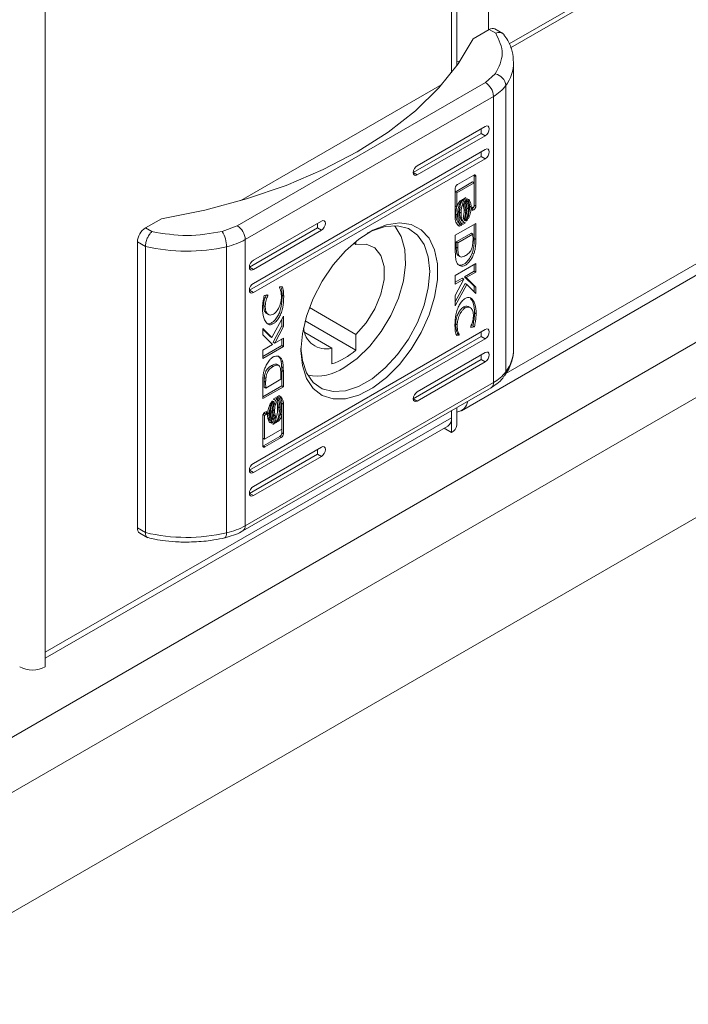
# Model space of a CAD drawing. Units: millimetres. Extents: x 24086 to 26124, y 5216 to 7037.
# Drawn here: x 24142 to 24201, y 6169 to 6256 of the extents above; entities that cross this region are included whole.
import ezdxf

# ---------------------------------------------------------------- set-up
doc = ezdxf.new("R2010")
doc.units = ezdxf.units.MM

msp = doc.modelspace()

# ---------------------------------------------------------------- linework, layer by layer
at = {"color": 7, "linetype": 'Continuous', "lineweight": 15}
for p, q in [((24144.544, 6479.58), (24144.544, 6199.669)), ((24180.933, 6251.543), (24180.933, 6463.342)), ((24185.686, 6253.142), (24528.432, 6451.005)), ((24126.442, 6183.422), (24542.928, 6423.854)), ((24181.328, 6221.033), (24527.81, 6421.053)), ((24127.502, 6179.135), (24546.11, 6420.792)), ((24546.11, 6410.177), (24127.502, 6168.52)), ((24185.552, 6253.474), (24195.385, 6259.15)), ((24182.385, 6253.932), (24183.8, 6254.748)), ((24183.8, 6254.748), (24184.364, 6254.422)), ((24185.011, 6254.387), (24184.3, 6254.798)), ((24180.933, 6251.623), (24181.03, 6251.679)), ((24180.948, 6251.564), (24180.933, 6251.572)), ((24185.949, 6226.516), (24185.949, 6251.829)), ((24184.333, 6250.823), (24183.455, 6250.059)), ((24183.455, 6250.059), (24161.517, 6237.394)), ((24161.829, 6239.615), (24179.608, 6249.879)), ((24185.259, 6249.789), (24185.259, 6224.476)), ((24162.224, 6236.169), (24184.162, 6248.834)), ((24184.162, 6248.834), (24184.162, 6223.522)), ((24177.436, 6242.705), (24183.446, 6246.175)), ((24177.082, 6242.093), (24183.093, 6245.563)), ((24183.446, 6245.359), (24177.436, 6241.889)), ((24183.446, 6245.359), (24183.093, 6245.563)), ((24162.94, 6232.296), (24183.446, 6244.134)), ((24162.586, 6231.683), (24183.093, 6243.521)), ((24183.446, 6243.317), (24162.94, 6231.479)), ((24183.446, 6243.317), (24183.093, 6243.521)), ((24177.082, 6242.093), (24177.436, 6241.889)), ((24180.979, 6241.028), (24182.419, 6241.859)), ((24182.468, 6241.834), (24182.468, 6239.21)), ((24182.61, 6241.752), (24182.468, 6241.834)), ((24182.61, 6241.752), (24182.61, 6239.128)), ((24180.788, 6238.076), (24180.788, 6240.701)), ((24182.324, 6241.261), (24180.791, 6240.376)), ((24182.465, 6241.18), (24180.932, 6240.295)), ((24182.465, 6241.18), (24182.324, 6241.261)), ((24182.465, 6239.092), (24182.465, 6241.18)), ((24180.791, 6240.376), (24180.788, 6239.272)), ((24180.932, 6240.295), (24180.791, 6240.376)), ((24180.932, 6240.295), (24180.929, 6239.062)), ((24181.54, 6239.776), (24181.735, 6239.889)), ((24180.929, 6239.062), (24180.788, 6239.144)), ((24181.212, 6239.058), (24181.161, 6238.595)), ((24181.224, 6239.594), (24181.426, 6239.71)), ((24181.961, 6238.894), (24181.82, 6238.975)), ((24181.885, 6239.566), (24181.884, 6239.566)), ((24182.196, 6239.029), (24182.055, 6239.111)), ((24182.297, 6238.994), (24182.465, 6239.092)), ((24182.297, 6238.73), (24182.297, 6238.994)), ((24182.61, 6239.128), (24182.468, 6239.21)), ((24153.394, 6237.195), (24154.808, 6238.012)), ((24180.993, 6238.335), (24180.852, 6238.416)), ((24181.302, 6238.513), (24181.161, 6238.595)), ((24181.578, 6238.836), (24181.568, 6238.729)), ((24181.719, 6238.754), (24181.578, 6238.836)), ((24182.419, 6238.801), (24182.297, 6238.73)), ((24153.959, 6236.869), (24153.394, 6237.195)), ((24161.517, 6237.394), (24160.193, 6236.888)), ((24162.586, 6233.725), (24168.597, 6237.195)), ((24162.94, 6234.337), (24168.95, 6237.807)), ((24168.597, 6237.195), (24168.95, 6236.99)), ((24180.788, 6236.543), (24182.61, 6237.594)), ((24181.036, 6237.661), (24181.177, 6237.579)), ((24181.231, 6237.533), (24181.039, 6237.422)), ((24181.18, 6237.34), (24181.039, 6237.422)), ((24181.382, 6237.457), (24181.18, 6237.34)), ((24181.345, 6237.839), (24181.486, 6237.757)), ((24181.541, 6237.712), (24181.355, 6237.604)), ((24181.496, 6237.523), (24181.355, 6237.604)), ((24181.691, 6237.635), (24181.496, 6237.523)), ((24181.777, 6237.811), (24181.723, 6237.842)), ((24182.475, 6236.264), (24182.469, 6237.513)), ((24182.61, 6237.594), (24182.616, 6236.183)), ((24168.95, 6236.99), (24162.94, 6233.521)), ((24180.795, 6235.203), (24180.788, 6236.543)), ((24180.872, 6235.963), (24182.216, 6236.739)), ((24182.357, 6236.657), (24181.014, 6235.882)), ((24182.357, 6236.657), (24182.216, 6236.739)), ((24182.364, 6236.141), (24182.357, 6236.657)), ((24182.475, 6236.264), (24182.616, 6236.183)), ((24152.687, 6235.971), (24153.394, 6235.562)), ((24152.687, 6210.658), (24152.687, 6235.971)), ((24153.394, 6210.25), (24153.394, 6235.562)), ((24160.57, 6210.223), (24160.57, 6235.536)), ((24162.224, 6236.169), (24162.224, 6210.857)), ((24171.814, 6235.846), (24171.991, 6235.744)), ((24171.991, 6235.994), (24171.991, 6235.744)), ((24180.879, 6235.492), (24180.872, 6235.963)), ((24181.014, 6235.882), (24180.872, 6235.963)), ((24181.02, 6235.41), (24180.879, 6235.492)), ((24181.014, 6235.882), (24181.02, 6235.41)), ((24180.795, 6235.19), (24180.795, 6235.203)), ((24181.066, 6234.738), (24181.208, 6234.656)), ((24182.286, 6234.974), (24182.428, 6234.892)), ((24162.586, 6233.725), (24162.94, 6233.521)), ((24180.788, 6232.986), (24182.61, 6234.037)), ((24182.468, 6233.375), (24182.468, 6233.956)), ((24182.61, 6234.037), (24182.61, 6233.293)), ((24180.788, 6232.234), (24180.788, 6232.986)), ((24181.412, 6232.757), (24180.788, 6232.397)), ((24181.553, 6232.675), (24181.412, 6232.757)), ((24182.468, 6233.375), (24181.613, 6232.881)), ((24181.613, 6232.881), (24182.468, 6232.04)), ((24181.754, 6232.799), (24181.613, 6232.881)), ((24182.61, 6233.293), (24181.754, 6232.799)), ((24181.754, 6232.799), (24182.61, 6231.959)), ((24182.468, 6233.375), (24182.61, 6233.293)), ((24165.262, 6231.975), (24165.495, 6232.016)), ((24165.262, 6231.898), (24165.262, 6231.975)), ((24181.553, 6232.675), (24180.788, 6232.234)), ((24180.788, 6231.226), (24181.553, 6232.675)), ((24181.661, 6232.277), (24180.788, 6230.655)), ((24181.802, 6232.195), (24180.788, 6230.311)), ((24181.802, 6232.195), (24181.661, 6232.277)), ((24182.61, 6231.393), (24181.802, 6232.195)), ((24182.468, 6232.04), (24182.468, 6231.533)), ((24182.61, 6231.959), (24182.468, 6232.04)), ((24182.61, 6231.959), (24182.61, 6231.393)), ((24162.586, 6231.683), (24162.94, 6231.479)), ((24163.906, 6231.232), (24164.22, 6231.288)), ((24164.22, 6231.19), (24164.09, 6231.265)), ((24164.22, 6231.288), (24164.22, 6231.19)), ((24165.621, 6231.159), (24165.48, 6231.241)), ((24180.788, 6230.311), (24180.788, 6231.226)), ((24163.991, 6230.245), (24163.85, 6230.327)), ((24171.991, 6227.784), (24167.894, 6230.149)), ((24181.679, 6230.123), (24181.537, 6230.204)), ((24182.114, 6230.148), (24181.972, 6230.23)), ((24164.131, 6229.624), (24164.272, 6229.542)), ((24164.584, 6227.496), (24165.598, 6229.38)), ((24165.598, 6229.38), (24165.598, 6228.465)), ((24182.633, 6229.603), (24182.492, 6229.684)), ((24164.664, 6228.705), (24164.522, 6228.787)), ((24165.457, 6228.546), (24164.691, 6227.097)), ((24165.598, 6228.465), (24164.833, 6227.016)), ((24165.457, 6229.117), (24165.457, 6228.546)), ((24165.598, 6228.465), (24165.457, 6228.546)), ((24167.517, 6228.973), (24171.991, 6226.39)), ((24180.963, 6228.619), (24180.821, 6228.701)), ((24182.166, 6228.403), (24182.166, 6228.501)), ((24182.48, 6228.459), (24182.166, 6228.403)), ((24182.339, 6228.54), (24182.17, 6228.51)), ((24182.48, 6228.459), (24182.339, 6228.54)), ((24162.586, 6215.761), (24183.093, 6227.599)), ((24162.94, 6216.373), (24183.446, 6228.211)), ((24163.776, 6228.298), (24164.584, 6227.496)), ((24163.776, 6227.732), (24163.776, 6228.298)), ((24163.776, 6228.239), (24164.442, 6227.577)), ((24164.632, 6226.892), (24163.776, 6227.732)), ((24164.584, 6227.496), (24164.442, 6227.577)), ((24167.484, 6227.937), (24169.87, 6226.559)), ((24171.991, 6227.784), (24171.991, 6226.39)), ((24180.864, 6227.776), (24180.983, 6227.797)), ((24181.124, 6227.715), (24180.891, 6227.674)), ((24180.983, 6227.797), (24180.983, 6227.875)), ((24181.124, 6227.793), (24180.983, 6227.875)), ((24181.124, 6227.715), (24180.983, 6227.797)), ((24181.124, 6227.793), (24181.124, 6227.715)), ((24183.093, 6227.599), (24183.446, 6227.395)), ((24183.446, 6227.395), (24162.94, 6215.557)), ((24163.776, 6226.398), (24164.632, 6226.892)), ((24165.457, 6226.787), (24163.776, 6225.817)), ((24165.598, 6226.705), (24163.776, 6225.653)), ((24164.833, 6227.016), (24164.691, 6227.097)), ((24164.833, 6227.016), (24165.598, 6227.457)), ((24165.457, 6227.376), (24165.457, 6226.787)), ((24165.598, 6226.705), (24165.457, 6226.787)), ((24165.598, 6227.457), (24165.598, 6226.705)), ((24163.776, 6225.653), (24163.776, 6226.398)), ((24169.87, 6225.166), (24169.87, 6226.559)), ((24177.436, 6222.7), (24183.446, 6226.17)), ((24164.685, 6224.934), (24164.544, 6225.016)), ((24165.178, 6225.035), (24165.037, 6225.117)), ((24165.532, 6225.343), (24165.39, 6225.425)), ((24165.441, 6224.912), (24165.583, 6224.831)), ((24177.082, 6222.088), (24183.093, 6225.558)), ((24183.446, 6225.353), (24177.436, 6221.884)), ((24183.093, 6225.558), (24183.446, 6225.353)), ((24165.372, 6223.809), (24165.366, 6224.28)), ((24165.45, 6224.569), (24165.45, 6224.583)), ((24165.45, 6224.583), (24165.591, 6224.501)), ((24165.457, 6223.23), (24165.45, 6224.569)), ((24165.45, 6224.569), (24165.591, 6224.488)), ((24165.591, 6224.501), (24165.591, 6224.488)), ((24165.591, 6224.488), (24165.598, 6223.148)), ((24184.162, 6223.522), (24162.224, 6210.857)), ((24163.776, 6222.097), (24163.77, 6223.508)), ((24163.776, 6222.26), (24165.457, 6223.23)), ((24163.888, 6223.115), (24163.881, 6223.632)), ((24164.022, 6223.55), (24163.881, 6223.632)), ((24163.905, 6223.971), (24164.047, 6223.89)), ((24164.022, 6223.55), (24164.029, 6223.034)), ((24164.029, 6223.034), (24165.372, 6223.809)), ((24165.457, 6223.23), (24165.598, 6223.148)), ((24162.017, 6210.399), (24183.955, 6223.064)), ((24165.598, 6223.148), (24163.776, 6222.097)), ((24164.029, 6223.034), (24163.888, 6223.115)), ((24165.004, 6222.234), (24165.206, 6222.351)), ((24164.695, 6222.056), (24164.89, 6222.168)), ((24164.784, 6221.798), (24164.71, 6221.841)), ((24164.894, 6221.59), (24164.795, 6221.647)), ((24164.9, 6221.933), (24164.899, 6221.934)), ((24165.209, 6222.112), (24165.208, 6222.112)), ((24165.457, 6221.696), (24165.457, 6220.629)), ((24165.598, 6221.614), (24165.457, 6221.696)), ((24165.598, 6221.614), (24165.598, 6218.99)), ((24177.082, 6222.088), (24177.436, 6221.884)), ((24163.776, 6217.939), (24163.776, 6220.563)), ((24163.779, 6220.581), (24163.779, 6218.593)), ((24163.921, 6220.599), (24163.798, 6220.67)), ((24163.948, 6220.778), (24163.809, 6220.698)), ((24164.089, 6220.696), (24163.921, 6220.599)), ((24163.921, 6220.599), (24163.921, 6218.511)), ((24163.948, 6220.877), (24163.948, 6220.778)), ((24164.089, 6220.696), (24163.948, 6220.778)), ((24163.967, 6220.89), (24164.089, 6220.96)), ((24164.089, 6220.96), (24164.089, 6220.696)), ((24164.338, 6220.747), (24164.196, 6220.828)), ((24164.573, 6220.883), (24164.431, 6220.964)), ((24164.815, 6221.022), (24164.673, 6221.104)), ((24164.754, 6220.626), (24164.896, 6220.544)), ((24165.279, 6221.29), (24165.137, 6221.372)), ((24165.316, 6220.71), (24165.271, 6220.595)), ((24165.457, 6220.629), (24165.316, 6220.71)), ((24165.454, 6219.396), (24165.457, 6220.629)), ((24180.933, 6219.753), (24180.933, 6221.319)), ((24144.544, 6199.669), (24180.465, 6220.406)), ((24164.36, 6220.206), (24164.501, 6220.125)), ((24164.593, 6219.926), (24164.452, 6220.007)), ((24164.784, 6220.212), (24164.643, 6220.293)), ((24164.846, 6219.915), (24164.651, 6219.802)), ((24164.846, 6219.915), (24164.77, 6219.959)), ((24165.162, 6220.097), (24164.96, 6219.981)), ((24165.162, 6220.097), (24165.082, 6220.143)), ((24165.457, 6220.5), (24165.457, 6219.072)), ((24180.465, 6219.1), (24180.465, 6220.406)), ((24144.544, 6199.128), (24180.133, 6219.674)), ((24163.921, 6218.511), (24165.454, 6219.396)), ((24165.598, 6218.99), (24165.457, 6219.072)), ((24179.802, 6219.482), (24180.465, 6219.1)), ((24163.921, 6218.511), (24163.779, 6218.593)), ((24165.266, 6218.744), (24163.826, 6217.913)), ((24165.407, 6218.663), (24163.967, 6217.831)), ((24165.266, 6218.744), (24165.407, 6218.663)), ((24162.586, 6213.72), (24168.597, 6217.189)), ((24162.94, 6214.332), (24168.95, 6217.802)), ((24163.826, 6217.913), (24163.782, 6217.897)), ((24163.967, 6217.831), (24163.826, 6217.913)), ((24168.597, 6217.189), (24168.95, 6216.985)), ((24168.95, 6216.985), (24162.94, 6213.515)), ((24162.586, 6215.761), (24162.94, 6215.557)), ((24162.586, 6213.72), (24162.94, 6213.515)), ((24152.687, 6210.658), (24153.394, 6210.25)), ((24152.894, 6210.2), (24153.605, 6209.789)), ((24144.544, 6198.363), (24144.544, 6199.669))]:
    msp.add_line(p, q, dxfattribs=at)
at = {"color": 8, "linetype": 'Continuous', "lineweight": 15}
for p, q in [((24183.717, 6254.701), (24183.717, 6464.949)), ((24180.465, 6250.914), (24180.465, 6463.071)), ((24528.432, 6422.427), (24185.266, 6224.321)), ((24182.419, 6238.801), (24182.297, 6238.871)), ((24180.465, 6220.406), (24180.465, 6221.049))]:
    msp.add_line(p, q, dxfattribs=at)
at = {"color": 7, "linetype": 'Continuous', "lineweight": 15, "flags": 128}
for points in [[(24154.808, 6238.012), (24158.651, 6238.78), (24162.341, 6239.768), (24165.841, 6240.964), (24169.116, 6242.356), (24172.132, 6243.931), (24174.86, 6245.672), (24177.272, 6247.563), (24179.343, 6249.583), (24181.054, 6251.713), (24182.385, 6253.932)], [(24180.933, 6251.95), (24181.184, 6251.923), (24181.198, 6251.922)], [(24183.093, 6245.971), (24183.092, 6245.944), (24183.092, 6245.839), (24183.092, 6245.738), (24183.093, 6245.645), (24183.093, 6245.563)], [(24183.446, 6246.175), (24183.581, 6246.222), (24183.696, 6246.2), (24183.773, 6246.112), (24183.8, 6245.971), (24183.773, 6245.799), (24183.696, 6245.623), (24183.581, 6245.468), (24183.446, 6245.359)], [(24183.446, 6244.134), (24183.581, 6244.181), (24183.696, 6244.159), (24183.773, 6244.07), (24183.8, 6243.93), (24183.773, 6243.758), (24183.696, 6243.581), (24183.581, 6243.427), (24183.446, 6243.317)], [(24183.093, 6243.93), (24183.092, 6243.879), (24183.092, 6243.78), (24183.092, 6243.686), (24183.093, 6243.598), (24183.093, 6243.521)], [(24177.436, 6241.889), (24177.3, 6241.842), (24177.186, 6241.864), (24177.109, 6241.952), (24177.082, 6242.093), (24177.109, 6242.265), (24177.186, 6242.442), (24177.3, 6242.596), (24177.436, 6242.705)], [(24167.147, 6226.355), (24167.271, 6227.832), (24167.637, 6229.391), (24168.231, 6230.969), (24169.028, 6232.501), (24169.995, 6233.924), (24171.093, 6235.18), (24172.277, 6236.218), (24173.499, 6236.995), (24174.708, 6237.479), (24175.856, 6237.65), (24176.894, 6237.503), (24177.78, 6237.041), (24178.479, 6236.285), (24178.962, 6235.266), (24179.208, 6234.024), (24179.208, 6232.611), (24178.962, 6231.086), (24178.479, 6229.509), (24177.78, 6227.946), (24176.894, 6226.461), (24175.856, 6225.115), (24174.708, 6223.962), (24173.499, 6223.05), (24172.277, 6222.416), (24171.093, 6222.086), (24169.995, 6222.075), (24169.028, 6222.381), (24168.231, 6222.993), (24167.637, 6223.885), (24167.271, 6225.021), (24167.147, 6226.355)], [(24167.15, 6226.564), (24167.272, 6225.469), (24167.639, 6224.374), (24168.234, 6223.527), (24169.031, 6222.966), (24169.993, 6222.714), (24171.08, 6222.783), (24172.244, 6223.169), (24173.434, 6223.856), (24174.598, 6224.814), (24175.686, 6226), (24176.648, 6227.364), (24177.445, 6228.844), (24178.04, 6230.378), (24178.407, 6231.897), (24178.532, 6233.336), (24178.407, 6234.63), (24178.04, 6235.725), (24177.445, 6236.572), (24176.648, 6237.133), (24175.686, 6237.385), (24174.598, 6237.316), (24173.434, 6236.93), (24173.013, 6236.72)], [(24168.597, 6237.195), (24168.597, 6237.272), (24168.597, 6237.359), (24168.597, 6237.453), (24168.597, 6237.553), (24168.597, 6237.603)], [(24168.95, 6237.807), (24169.086, 6237.854), (24169.2, 6237.832), (24169.277, 6237.744), (24169.304, 6237.603), (24169.277, 6237.431), (24169.2, 6237.254), (24169.086, 6237.1), (24168.95, 6236.99)], [(24175.395, 6237.398), (24175.466, 6237.321), (24176.021, 6236.433), (24176.338, 6235.297), (24176.402, 6233.968), (24176.211, 6232.507), (24175.772, 6230.983), (24175.107, 6229.466), (24174.247, 6228.028), (24173.231, 6226.737), (24172.108, 6225.652), (24170.93, 6224.823)], [(24171.991, 6235.744), (24172.91, 6235.775), (24173.673, 6235.439), (24174.217, 6234.763), (24174.501, 6233.799), (24174.501, 6232.626), (24174.217, 6231.336), (24173.673, 6230.03), (24172.91, 6228.814), (24171.991, 6227.784)], [(24162.94, 6233.521), (24162.805, 6233.474), (24162.69, 6233.496), (24162.613, 6233.584), (24162.586, 6233.725), (24162.613, 6233.897), (24162.69, 6234.073), (24162.805, 6234.228), (24162.94, 6234.337)], [(24162.94, 6231.479), (24162.805, 6231.432), (24162.69, 6231.455), (24162.613, 6231.543), (24162.586, 6231.684), (24162.613, 6231.855), (24162.69, 6232.032), (24162.805, 6232.187), (24162.94, 6232.296)], [(24183.093, 6227.599), (24183.093, 6227.681), (24183.092, 6227.774), (24183.092, 6227.875), (24183.092, 6227.98), (24183.093, 6228.007)], [(24183.446, 6228.211), (24183.581, 6228.258), (24183.696, 6228.236), (24183.773, 6228.148), (24183.8, 6228.007), (24183.773, 6227.835), (24183.696, 6227.659), (24183.581, 6227.504), (24183.446, 6227.395)], [(24183.093, 6225.558), (24183.093, 6225.639), (24183.092, 6225.733), (24183.092, 6225.834), (24183.092, 6225.939), (24183.093, 6225.966)], [(24183.446, 6226.17), (24183.581, 6226.217), (24183.696, 6226.195), (24183.773, 6226.107), (24183.8, 6225.966), (24183.773, 6225.794), (24183.696, 6225.617), (24183.581, 6225.463), (24183.446, 6225.353)], [(24177.436, 6221.884), (24177.3, 6221.837), (24177.186, 6221.859), (24177.109, 6221.947), (24177.082, 6222.088), (24177.109, 6222.26), (24177.186, 6222.436), (24177.3, 6222.591), (24177.436, 6222.7)], [(24168.597, 6217.189), (24168.597, 6217.266), (24168.597, 6217.354), (24168.597, 6217.448), (24168.597, 6217.547), (24168.597, 6217.598)], [(24168.95, 6217.802), (24169.086, 6217.849), (24169.2, 6217.827), (24169.277, 6217.738), (24169.304, 6217.598), (24169.277, 6217.426), (24169.2, 6217.249), (24169.086, 6217.094), (24168.95, 6216.985)], [(24162.94, 6215.557), (24162.805, 6215.51), (24162.69, 6215.532), (24162.613, 6215.62), (24162.586, 6215.761), (24162.613, 6215.933), (24162.69, 6216.11), (24162.805, 6216.264), (24162.94, 6216.373)], [(24162.94, 6213.515), (24162.805, 6213.468), (24162.69, 6213.491), (24162.613, 6213.579), (24162.586, 6213.72), (24162.613, 6213.891), (24162.69, 6214.068), (24162.805, 6214.223), (24162.94, 6214.332)], [(24160.57, 6210.223), (24160.563, 6210.074), (24160.541, 6209.952), (24160.506, 6209.86), (24160.46, 6209.803), (24160.42, 6209.784)]]:
    msp.add_lwpolyline(points, dxfattribs=at)
at = {"color": 7, "linetype": 'Continuous', "lineweight": 15}
for centre, radius, start, end in [((24184.093, 6254.339), 0.503, 65.68788, 125.62078), ((24184.096, 6249.679), 1.168, 5.41497, 78.31896), ((24182.627, 6248.764), 1.537, 2.6049, 57.39461), ((24182.528, 6251.82), 3.404, 298.70268, 323.37292), ((24154.222, 6235.901), 1.537, 122.60494, 177.39555), ((24160.688, 6236.1), 1.537, 2.6049, 57.39461), ((24157.89, 6235.518), 2.68, 0.3897, 30.7315), ((24157.038, 6250.918), 15.782, 256.65003, 282.93132), ((24159.235, 6241.5), 6.111, 282.61867, 299.28128), ((24169.371, 6228.49), 1.994, 183.52564, 284.48018), ((24167.829, 6231.151), 6.324, 288.82999, 311.16464), ((24168.515, 6228.459), 4.365, 259.953, 303.59727), ((24182.528, 6226.507), 3.404, 298.70268, 323.37292), ((24180.757, 6222.035), 1.147, 278.85054, 351.84384), ((24179.675, 6220.322), 0.794, 305.22598, 6.08493), ((24180.132, 6219.833), 0.805, 294.37493, 354.30364), ((24153.177, 6210.604), 0.493, 173.69687, 234.99208), ((24157.038, 6225.605), 15.782, 256.65003, 282.93132), ((24159.235, 6216.187), 6.111, 282.61867, 299.28128), ((24143.412, 6200.546), 2.459, 242.60866, 297.39196)]:
    msp.add_arc(centre, radius, start, end, dxfattribs=at)
at = {"color": 8, "linetype": 'Continuous', "lineweight": 15}
for centre, radius, start, end in [((24182.418, 6251.887), 3.531, 323.55885, 359.21276), ((24182.417, 6226.575), 3.533, 323.56412, 359.04458), ((24184.648, 6224.466), 0.611, 324.91507, 0.95295), ((24183.687, 6223.461), 0.479, 304.04677, 7.26428), ((24161.736, 6210.802), 0.491, 304.25333, 6.37952)]:
    msp.add_arc(centre, radius, start, end, dxfattribs=at)
at = {"color": 7, "linetype": 'Continuous', "lineweight": 15}
for points, knots in [([(24184.364, 6254.422), (24184.659, 6253.821), (24185.25, 6252.62), (24184.638, 6251.422), (24184.333, 6250.823)], [0, 0, 0, 0, 0.499997, 1, 1, 1, 1]), ([(24185.103, 6254.285), (24185.093, 6254.3), (24185.058, 6254.355), (24184.941, 6254.438), (24184.765, 6254.491), (24184.556, 6254.483), (24184.43, 6254.443), (24184.364, 6254.422)], [0, 0, 0, 0, 0.071645, 0.263205, 0.581436, 0.778304, 1, 1, 1, 1]), ([(24185.933, 6251.841), (24185.913, 6252.161), (24185.871, 6252.831), (24185.549, 6253.657), (24185.202, 6254.112), (24185.082, 6254.27)], [0, 0, 0, 0, 0.373954, 0.782469, 1, 1, 1, 1]), ([(24182.419, 6241.859), (24182.443, 6241.87), (24182.488, 6241.891), (24182.547, 6241.882), (24182.588, 6241.848), (24182.607, 6241.8), (24182.609, 6241.764), (24182.61, 6241.752)], [0, 0, 0, 0, 0.242902, 0.460419, 0.678469, 0.895077, 1, 1, 1, 1]), ([(24182.463, 6241.875), (24182.464, 6241.873), (24182.469, 6241.862), (24182.468, 6241.846), (24182.468, 6241.834)], [0, 0, 0, 0, 0.202395, 1, 1, 1, 1]), ([(24180.788, 6240.701), (24180.791, 6240.73), (24180.796, 6240.785), (24180.833, 6240.872), (24180.882, 6240.947), (24180.934, 6241), (24180.967, 6241.021), (24180.979, 6241.028)], [0, 0, 0, 0, 0.243435, 0.452705, 0.666529, 0.88464, 1, 1, 1, 1]), ([(24181.107, 6238.401), (24181.112, 6238.512), (24181.123, 6238.818), (24181.225, 6239.235), (24181.392, 6239.596), (24181.492, 6239.718), (24181.54, 6239.776)], [0, 0, 0, 0, 0.25405, 0.695703, 0.853883, 1, 1, 1, 1]), ([(24181.735, 6239.889), (24181.698, 6239.846), (24181.604, 6239.736), (24181.465, 6239.456), (24181.331, 6239.022), (24181.313, 6238.701), (24181.302, 6238.513)], [0, 0, 0, 0, 0.109735, 0.281646, 0.581439, 1, 1, 1, 1]), ([(24181.716, 6239.676), (24181.722, 6239.684), (24181.735, 6239.7), (24181.76, 6239.73), (24181.78, 6239.751), (24181.793, 6239.765)], [0, 0, 0, 0, 0.253621, 0.507146, 1, 1, 1, 1]), ([(24181.793, 6239.765), (24181.834, 6239.762), (24181.937, 6239.755), (24182.075, 6239.621), (24182.178, 6239.375), (24182.19, 6239.141), (24182.196, 6239.029)], [0, 0, 0, 0, 0.142875, 0.358916, 0.695667, 1, 1, 1, 1]), ([(24181.874, 6239.742), (24181.884, 6239.734), (24181.965, 6239.671), (24182.032, 6239.45), (24182.048, 6239.22), (24182.055, 6239.111)], [0, 0, 0, 0, 0.068215, 0.557667, 1, 1, 1, 1]), ([(24180.974, 6239.177), (24180.952, 6239.114), (24180.862, 6238.848), (24180.856, 6238.603), (24180.852, 6238.416)], [0, 0, 0, 0, 0.236509, 1, 1, 1, 1]), ([(24180.929, 6239.062), (24180.951, 6239.123), (24180.99, 6239.23), (24181.077, 6239.405), (24181.157, 6239.524), (24181.216, 6239.586), (24181.224, 6239.594)], [0, 0, 0, 0, 0.323257, 0.5653, 0.94309, 1, 1, 1, 1]), ([(24181.426, 6239.71), (24181.389, 6239.668), (24181.295, 6239.558), (24181.156, 6239.278), (24181.022, 6238.844), (24181.004, 6238.523), (24180.993, 6238.335)], [0, 0, 0, 0, 0.1095337, 0.2810805, 0.5802762, 1, 1, 1, 1]), ([(24181.49, 6239.147), (24181.498, 6239.177), (24181.511, 6239.229), (24181.533, 6239.305), (24181.549, 6239.35), (24181.557, 6239.373)], [0, 0, 0, 0, 0.402506, 0.70065, 1, 1, 1, 1]), ([(24181.571, 6238.669), (24181.57, 6238.722), (24181.567, 6238.83), (24181.543, 6238.993), (24181.509, 6239.092), (24181.49, 6239.147)], [0, 0, 0, 0, 0.305177, 0.610394, 1, 1, 1, 1]), ([(24181.516, 6239.247), (24181.521, 6239.237), (24181.55, 6239.179), (24181.569, 6239.037), (24181.575, 6238.903), (24181.578, 6238.836)], [0, 0, 0, 0, 0.089366, 0.540284, 1, 1, 1, 1]), ([(24181.557, 6239.373), (24181.601, 6239.299), (24181.671, 6239.179), (24181.712, 6238.957), (24181.717, 6238.822), (24181.719, 6238.754)], [0, 0, 0, 0, 0.444096, 0.719363, 1, 1, 1, 1]), ([(24181.602, 6239.479), (24181.607, 6239.491), (24181.619, 6239.515), (24181.642, 6239.56), (24181.661, 6239.591), (24181.673, 6239.612)], [0, 0, 0, 0, 0.262076, 0.523977, 1, 1, 1, 1]), ([(24181.813, 6238.808), (24181.807, 6238.914), (24181.798, 6239.088), (24181.731, 6239.322), (24181.65, 6239.421), (24181.602, 6239.479)], [0, 0, 0, 0, 0.389545, 0.636283, 1, 1, 1, 1]), ([(24181.663, 6239.588), (24181.663, 6239.587), (24181.734, 6239.53), (24181.795, 6239.318), (24181.812, 6239.087), (24181.82, 6238.975)], [0, 0, 0, 0, 0.005155, 0.518617, 1, 1, 1, 1]), ([(24181.961, 6238.894), (24181.955, 6238.781), (24181.942, 6238.524), (24181.844, 6238.149), (24181.715, 6237.918), (24181.67, 6237.838)], [0, 0, 0, 0, 0.337348, 0.769555, 1, 1, 1, 1]), ([(24181.673, 6239.612), (24181.72, 6239.58), (24181.842, 6239.499), (24181.94, 6239.241), (24181.954, 6239.007), (24181.961, 6238.894)], [0, 0, 0, 0, 0.247991, 0.63612, 1, 1, 1, 1]), ([(24181.71, 6237.821), (24181.757, 6237.892), (24181.873, 6238.073), (24182.013, 6238.474), (24182.035, 6238.764), (24182.048, 6238.944)], [0, 0, 0, 0, 0.199545, 0.504759, 1, 1, 1, 1]), ([(24182.048, 6238.944), (24182.043, 6239.05), (24182.03, 6239.293), (24181.925, 6239.546), (24181.794, 6239.656), (24181.728, 6239.673), (24181.716, 6239.676)], [0, 0, 0, 0, 0.318048, 0.72505, 0.953037, 1, 1, 1, 1]), ([(24182.196, 6239.029), (24182.191, 6238.917), (24182.178, 6238.659), (24182.075, 6238.296), (24181.928, 6237.99), (24181.825, 6237.869), (24181.777, 6237.811)], [0, 0, 0, 0, 0.286533, 0.653646, 0.835899, 1, 1, 1, 1]), ([(24182.435, 6239.074), (24182.431, 6239.063), (24182.416, 6239.024), (24182.373, 6238.964), (24182.328, 6238.916), (24182.302, 6238.899), (24182.297, 6238.896)], [0, 0, 0, 0, 0.155159, 0.53106, 0.915074, 1, 1, 1, 1]), ([(24182.61, 6239.128), (24182.607, 6239.099), (24182.602, 6239.044), (24182.565, 6238.957), (24182.515, 6238.882), (24182.463, 6238.829), (24182.43, 6238.808), (24182.419, 6238.801)], [0, 0, 0, 0, 0.2434048, 0.4521576, 0.6658536, 0.8841622, 1, 1, 1, 1]), ([(24181.18, 6237.34), (24181.15, 6237.348), (24181.053, 6237.373), (24180.904, 6237.568), (24180.8, 6237.815), (24180.79, 6238.036), (24180.788, 6238.076)], [0, 0, 0, 0, 0.116523, 0.37702, 0.885705, 1, 1, 1, 1]), ([(24180.852, 6238.416), (24180.855, 6238.308), (24180.863, 6238.013), (24180.969, 6237.798), (24181.036, 6237.661)], [0, 0, 0, 0, 0.366209, 1, 1, 1, 1]), ([(24180.993, 6238.335), (24180.997, 6238.228), (24181.009, 6237.936), (24181.111, 6237.631), (24181.271, 6237.476), (24181.353, 6237.462), (24181.382, 6237.457)], [0, 0, 0, 0, 0.265358, 0.726724, 0.904778, 1, 1, 1, 1]), ([(24181.496, 6237.523), (24181.457, 6237.532), (24181.353, 6237.555), (24181.21, 6237.743), (24181.121, 6238.039), (24181.111, 6238.299), (24181.107, 6238.401)], [0, 0, 0, 0, 0.131644, 0.354815, 0.747507, 1, 1, 1, 1]), ([(24181.161, 6238.595), (24181.164, 6238.487), (24181.172, 6238.191), (24181.278, 6237.976), (24181.345, 6237.84)], [0, 0, 0, 0, 0.366182, 1, 1, 1, 1]), ([(24181.302, 6238.513), (24181.307, 6238.407), (24181.318, 6238.115), (24181.421, 6237.809), (24181.581, 6237.655), (24181.662, 6237.64), (24181.691, 6237.635)], [0, 0, 0, 0, 0.265385, 0.726965, 0.904982, 1, 1, 1, 1]), ([(24181.492, 6238.101), (24181.507, 6238.162), (24181.537, 6238.283), (24181.565, 6238.474), (24181.569, 6238.599), (24181.571, 6238.669)], [0, 0, 0, 0, 0.307561, 0.614993, 1, 1, 1, 1]), ([(24181.558, 6237.951), (24181.548, 6237.969), (24181.53, 6238.001), (24181.508, 6238.052), (24181.497, 6238.085), (24181.492, 6238.101)], [0, 0, 0, 0, 0.399594, 0.699361, 1, 1, 1, 1]), ([(24181.719, 6238.754), (24181.713, 6238.641), (24181.704, 6238.458), (24181.644, 6238.184), (24181.587, 6238.029), (24181.558, 6237.951)], [0, 0, 0, 0, 0.442192, 0.71721, 1, 1, 1, 1]), ([(24181.602, 6237.893), (24181.649, 6238.006), (24181.732, 6238.203), (24181.799, 6238.515), (24181.808, 6238.701), (24181.813, 6238.808)], [0, 0, 0, 0, 0.358488, 0.627918, 1, 1, 1, 1]), ([(24181.67, 6237.838), (24181.663, 6237.842), (24181.65, 6237.849), (24181.627, 6237.867), (24181.612, 6237.883), (24181.602, 6237.893)], [0, 0, 0, 0, 0.260651, 0.521264, 1, 1, 1, 1]), ([(24181.777, 6237.811), (24181.771, 6237.811), (24181.759, 6237.812), (24181.736, 6237.814), (24181.721, 6237.818), (24181.71, 6237.821)], [0, 0, 0, 0, 0.2552405, 0.5106919, 1, 1, 1, 1]), ([(24153.394, 6235.562), (24153.402, 6235.674), (24153.414, 6235.845), (24153.486, 6236.098), (24153.576, 6236.331), (24153.693, 6236.553), (24153.832, 6236.746), (24153.915, 6236.827), (24153.959, 6236.869)], [0, 0, 0, 0, 0.242717, 0.36943, 0.499546, 0.715689, 0.849405, 1, 1, 1, 1]), ([(24160.193, 6236.888), (24159.156, 6236.711), (24157.081, 6236.358), (24154.999, 6236.699), (24153.959, 6236.869)], [0, 0, 0, 0, 0.500001, 1, 1, 1, 1]), ([(24182.286, 6234.974), (24182.323, 6235.089), (24182.413, 6235.371), (24182.464, 6235.805), (24182.471, 6236.11), (24182.475, 6236.264)], [0, 0, 0, 0, 0.253325, 0.622687, 1, 1, 1, 1]), ([(24181.072, 6234.747), (24181.051, 6234.757), (24180.981, 6234.792), (24180.89, 6235.036), (24180.884, 6235.301), (24180.879, 6235.492)], [0, 0, 0, 0, 0.110053, 0.36005, 1, 1, 1, 1]), ([(24181.02, 6235.41), (24181.023, 6235.303), (24181.028, 6235.078), (24181.071, 6234.811), (24181.18, 6234.657), (24181.321, 6234.611), (24181.503, 6234.651), (24181.635, 6234.722), (24181.701, 6234.757)], [0, 0, 0, 0, 0.214951, 0.451241, 0.574939, 0.699379, 0.850978, 1, 1, 1, 1]), ([(24181.701, 6234.757), (24181.796, 6234.816), (24181.939, 6234.903), (24182.115, 6235.093), (24182.226, 6235.292), (24182.296, 6235.535), (24182.324, 6235.708), (24182.339, 6235.801)], [0, 0, 0, 0, 0.290493, 0.432078, 0.574717, 0.770882, 1, 1, 1, 1]), ([(24182.339, 6235.801), (24182.345, 6235.858), (24182.353, 6235.944), (24182.361, 6236.057), (24182.363, 6236.113), (24182.364, 6236.141)], [0, 0, 0, 0, 0.498677, 0.749241, 1, 1, 1, 1]), ([(24182.616, 6236.183), (24182.615, 6236.073), (24182.612, 6235.853), (24182.58, 6235.527), (24182.531, 6235.207), (24182.462, 6234.998), (24182.428, 6234.892)], [0, 0, 0, 0, 0.26959, 0.539266, 0.766759, 1, 1, 1, 1]), ([(24180.803, 6234.86), (24180.801, 6234.915), (24180.798, 6234.996), (24180.795, 6235.106), (24180.795, 6235.162), (24180.795, 6235.19)], [0, 0, 0, 0, 0.499939, 0.749934, 1, 1, 1, 1]), ([(24180.854, 6234.348), (24180.845, 6234.396), (24180.827, 6234.493), (24180.813, 6234.666), (24180.807, 6234.789), (24180.803, 6234.86)], [0, 0, 0, 0, 0.299799, 0.599165, 1, 1, 1, 1]), ([(24182.428, 6234.892), (24182.374, 6234.771), (24182.267, 6234.526), (24182.048, 6234.207), (24181.804, 6233.97), (24181.563, 6233.841), (24181.335, 6233.81), (24181.126, 6233.878), (24180.949, 6234.053), (24180.887, 6234.247), (24180.854, 6234.348)], [0, 0, 0, 0, 0.132056, 0.264909, 0.375086, 0.485476, 0.592483, 0.710773, 0.849812, 1, 1, 1, 1]), ([(24181.003, 6233.98), (24181.01, 6233.972), (24181.071, 6233.907), (24181.256, 6233.891), (24181.52, 6233.958), (24181.778, 6234.151), (24182.02, 6234.438), (24182.183, 6234.727), (24182.265, 6234.922), (24182.286, 6234.974)], [0, 0, 0, 0, 0.023561, 0.208406, 0.394381, 0.553508, 0.702957, 0.921533, 1, 1, 1, 1]), ([(24165.423, 6231.072), (24165.42, 6231.179), (24165.414, 6231.387), (24165.361, 6231.667), (24165.295, 6231.82), (24165.262, 6231.898)], [0, 0, 0, 0, 0.347076, 0.670186, 1, 1, 1, 1]), ([(24165.381, 6231.996), (24165.397, 6231.94), (24165.438, 6231.799), (24165.472, 6231.546), (24165.477, 6231.343), (24165.48, 6231.241)], [0, 0, 0, 0, 0.249684, 0.622877, 1, 1, 1, 1]), ([(24165.495, 6232.016), (24165.521, 6231.927), (24165.573, 6231.754), (24165.614, 6231.464), (24165.619, 6231.261), (24165.621, 6231.159)], [0, 0, 0, 0, 0.346211, 0.671393, 1, 1, 1, 1]), ([(24163.753, 6230.088), (24163.756, 6230.199), (24163.761, 6230.42), (24163.805, 6230.801), (24163.869, 6231.077), (24163.906, 6231.232)], [0, 0, 0, 0, 0.304135, 0.608325, 1, 1, 1, 1]), ([(24164.078, 6231.272), (24164.027, 6231.149), (24163.939, 6230.94), (24163.865, 6230.618), (24163.856, 6230.433), (24163.85, 6230.327)], [0, 0, 0, 0, 0.380134, 0.645555, 1, 1, 1, 1]), ([(24164.22, 6231.19), (24164.168, 6231.067), (24164.08, 6230.859), (24164.007, 6230.536), (24163.997, 6230.351), (24163.991, 6230.245)], [0, 0, 0, 0, 0.380134, 0.645555, 1, 1, 1, 1]), ([(24165.48, 6231.241), (24165.478, 6231.131), (24165.473, 6230.746), (24165.406, 6230.192), (24165.216, 6229.612), (24165.008, 6229.226), (24164.763, 6228.945), (24164.594, 6228.834), (24164.522, 6228.787)], [0, 0, 0, 0, 0.1332644, 0.4678973, 0.6269539, 0.7623272, 0.898627, 1, 1, 1, 1]), ([(24165.621, 6231.159), (24165.62, 6231.05), (24165.614, 6230.664), (24165.547, 6230.111), (24165.358, 6229.53), (24165.149, 6229.145), (24164.905, 6228.863), (24164.736, 6228.752), (24164.664, 6228.705)], [0, 0, 0, 0, 0.1332644, 0.4678973, 0.6269539, 0.7623272, 0.898627, 1, 1, 1, 1]), ([(24164.707, 6229.568), (24164.769, 6229.611), (24164.893, 6229.697), (24165.081, 6229.927), (24165.261, 6230.254), (24165.397, 6230.667), (24165.415, 6230.937), (24165.423, 6231.072)], [0, 0, 0, 0, 0.141609, 0.2839, 0.483118, 0.742026, 1, 1, 1, 1]), ([(24181.722, 6230.986), (24181.77, 6231.008), (24181.875, 6231.059), (24182.057, 6231.061), (24182.281, 6230.946), (24182.526, 6230.559), (24182.625, 6230.057), (24182.632, 6229.679), (24182.633, 6229.603)], [0, 0, 0, 0, 0.069721, 0.154088, 0.289465, 0.51562, 0.902057, 1, 1, 1, 1]), ([(24163.85, 6230.327), (24163.857, 6230.222), (24163.872, 6229.982), (24163.973, 6229.733), (24164.098, 6229.659), (24164.138, 6229.635)], [0, 0, 0, 0, 0.348544, 0.793426, 1, 1, 1, 1]), ([(24163.991, 6230.245), (24163.998, 6230.139), (24164.012, 6229.898), (24164.134, 6229.637), (24164.318, 6229.501), (24164.511, 6229.478), (24164.644, 6229.539), (24164.707, 6229.568)], [0, 0, 0, 0, 0.218302, 0.496942, 0.695437, 0.855394, 1, 1, 1, 1]), ([(24180.765, 6228.532), (24180.766, 6228.641), (24180.772, 6229.027), (24180.839, 6229.58), (24181.028, 6230.161), (24181.237, 6230.546), (24181.481, 6230.828), (24181.65, 6230.938), (24181.722, 6230.986)], [0, 0, 0, 0, 0.133264, 0.467895, 0.626947, 0.762319, 0.898628, 1, 1, 1, 1]), ([(24181.537, 6230.204), (24181.476, 6230.161), (24181.352, 6230.075), (24181.164, 6229.845), (24180.983, 6229.518), (24180.847, 6229.106), (24180.83, 6228.835), (24180.821, 6228.701)], [0, 0, 0, 0, 0.141607, 0.283897, 0.483121, 0.742028, 1, 1, 1, 1]), ([(24181.965, 6230.219), (24181.946, 6230.234), (24181.882, 6230.286), (24181.732, 6230.291), (24181.6, 6230.232), (24181.537, 6230.204)], [0, 0, 0, 0, 0.1849531, 0.6130169, 1, 1, 1, 1]), ([(24182.395, 6229.446), (24182.388, 6229.552), (24182.374, 6229.793), (24182.252, 6230.054), (24182.068, 6230.19), (24181.875, 6230.212), (24181.742, 6230.152), (24181.679, 6230.123)], [0, 0, 0, 0, 0.2183093, 0.4969492, 0.6954378, 0.8553943, 1, 1, 1, 1]), ([(24182.132, 6230.971), (24182.198, 6230.888), (24182.406, 6230.63), (24182.482, 6230.137), (24182.49, 6229.76), (24182.492, 6229.684)], [0, 0, 0, 0, 0.271269, 0.852649, 1, 1, 1, 1]), ([(24164.664, 6228.705), (24164.616, 6228.682), (24164.511, 6228.632), (24164.329, 6228.629), (24164.105, 6228.745), (24163.86, 6229.132), (24163.761, 6229.634), (24163.754, 6230.012), (24163.753, 6230.088)], [0, 0, 0, 0, 0.069721, 0.154087, 0.289463, 0.515617, 0.902053, 1, 1, 1, 1]), ([(24181.679, 6230.123), (24181.617, 6230.08), (24181.493, 6229.994), (24181.305, 6229.763), (24181.125, 6229.437), (24180.989, 6229.024), (24180.971, 6228.754), (24180.963, 6228.619)], [0, 0, 0, 0, 0.141607, 0.283897, 0.483121, 0.742028, 1, 1, 1, 1]), ([(24182.166, 6228.501), (24182.218, 6228.624), (24182.306, 6228.832), (24182.379, 6229.155), (24182.389, 6229.34), (24182.395, 6229.446)], [0, 0, 0, 0, 0.380134, 0.645555, 1, 1, 1, 1]), ([(24182.492, 6229.684), (24182.489, 6229.574), (24182.484, 6229.353), (24182.44, 6228.971), (24182.375, 6228.695), (24182.339, 6228.54)], [0, 0, 0, 0, 0.304143, 0.60833, 1, 1, 1, 1]), ([(24182.633, 6229.603), (24182.63, 6229.492), (24182.625, 6229.271), (24182.581, 6228.889), (24182.517, 6228.614), (24182.48, 6228.459)], [0, 0, 0, 0, 0.304143, 0.60833, 1, 1, 1, 1]), ([(24164.522, 6228.787), (24164.475, 6228.764), (24164.37, 6228.715), (24164.223, 6228.706), (24164.146, 6228.752), (24164.11, 6228.773)], [0, 0, 0, 0, 0.304686, 0.673378, 1, 1, 1, 1]), ([(24180.891, 6227.674), (24180.865, 6227.764), (24180.813, 6227.937), (24180.772, 6228.227), (24180.767, 6228.43), (24180.765, 6228.532)], [0, 0, 0, 0, 0.346211, 0.671406, 1, 1, 1, 1]), ([(24180.983, 6227.875), (24180.948, 6227.957), (24180.881, 6228.115), (24180.83, 6228.397), (24180.824, 6228.599), (24180.821, 6228.701)], [0, 0, 0, 0, 0.347668, 0.670893, 1, 1, 1, 1]), ([(24180.963, 6228.619), (24180.966, 6228.511), (24180.972, 6228.304), (24181.025, 6228.024), (24181.091, 6227.871), (24181.124, 6227.793)], [0, 0, 0, 0, 0.347063, 0.670174, 1, 1, 1, 1]), ([(24163.958, 6224.799), (24164.012, 6224.92), (24164.119, 6225.165), (24164.338, 6225.484), (24164.582, 6225.721), (24164.823, 6225.85), (24165.051, 6225.881), (24165.26, 6225.812), (24165.437, 6225.638), (24165.499, 6225.444), (24165.532, 6225.343)], [0, 0, 0, 0, 0.132052, 0.264909, 0.375085, 0.485476, 0.592484, 0.71077, 0.849804, 1, 1, 1, 1]), ([(24165.39, 6225.425), (24165.364, 6225.516), (24165.307, 6225.713), (24165.172, 6225.818), (24165.101, 6225.874)], [0, 0, 0, 0, 0.4636042, 1, 1, 1, 1]), ([(24185.206, 6224.237), (24185.27, 6224.323), (24185.541, 6224.683), (24185.801, 6225.411), (24185.986, 6226.097), (24185.941, 6226.461), (24185.937, 6226.491)], [0, 0, 0, 0, 0.126774, 0.536039, 0.96188, 1, 1, 1, 1]), ([(24163.905, 6223.971), (24163.924, 6224.09), (24163.953, 6224.271), (24164.037, 6224.516), (24164.135, 6224.684), (24164.291, 6224.853), (24164.432, 6224.95), (24164.529, 6225.007), (24164.544, 6225.016)], [0, 0, 0, 0, 0.288982, 0.443954, 0.572912, 0.701625, 0.954985, 1, 1, 1, 1]), ([(24164.685, 6224.934), (24164.59, 6224.875), (24164.447, 6224.788), (24164.271, 6224.598), (24164.16, 6224.399), (24164.09, 6224.156), (24164.062, 6223.983), (24164.047, 6223.89)], [0, 0, 0, 0, 0.290492, 0.432077, 0.574708, 0.770882, 1, 1, 1, 1]), ([(24164.544, 6225.016), (24164.639, 6225.064), (24164.789, 6225.14), (24164.959, 6225.16), (24165.014, 6225.12), (24165.031, 6225.107)], [0, 0, 0, 0, 0.5386906, 0.8500031, 1, 1, 1, 1]), ([(24165.366, 6224.28), (24165.363, 6224.388), (24165.358, 6224.613), (24165.315, 6224.88), (24165.206, 6225.034), (24165.065, 6225.08), (24164.883, 6225.04), (24164.751, 6224.969), (24164.685, 6224.934)], [0, 0, 0, 0, 0.214951, 0.451241, 0.574939, 0.699379, 0.850978, 1, 1, 1, 1]), ([(24165.441, 6224.912), (24165.439, 6224.965), (24165.434, 6225.071), (24165.421, 6225.245), (24165.402, 6225.36), (24165.39, 6225.425)], [0, 0, 0, 0, 0.299303, 0.598663, 1, 1, 1, 1]), ([(24165.45, 6224.583), (24165.45, 6224.61), (24165.449, 6224.679), (24165.446, 6224.789), (24165.443, 6224.871), (24165.441, 6224.912)], [0, 0, 0, 0, 0.243993, 0.621957, 1, 1, 1, 1]), ([(24165.532, 6225.343), (24165.541, 6225.295), (24165.559, 6225.198), (24165.573, 6225.025), (24165.579, 6224.902), (24165.583, 6224.831)], [0, 0, 0, 0, 0.299799, 0.599165, 1, 1, 1, 1]), ([(24163.77, 6223.508), (24163.771, 6223.618), (24163.774, 6223.838), (24163.806, 6224.164), (24163.855, 6224.484), (24163.924, 6224.693), (24163.958, 6224.799)], [0, 0, 0, 0, 0.269587, 0.539262, 0.766753, 1, 1, 1, 1]), ([(24165.583, 6224.831), (24165.585, 6224.776), (24165.588, 6224.694), (24165.591, 6224.585), (24165.591, 6224.529), (24165.591, 6224.501)], [0, 0, 0, 0, 0.499939, 0.749934, 1, 1, 1, 1]), ([(24183.946, 6223.071), (24184.119, 6223.176), (24184.52, 6223.42), (24184.921, 6223.779), (24185.089, 6224.058), (24185.131, 6224.128)], [0, 0, 0, 0, 0.362352, 0.839067, 1, 1, 1, 1]), ([(24163.881, 6223.632), (24163.882, 6223.659), (24163.884, 6223.729), (24163.892, 6223.842), (24163.901, 6223.928), (24163.905, 6223.971)], [0, 0, 0, 0, 0.250165, 0.624839, 1, 1, 1, 1]), ([(24164.047, 6223.89), (24164.041, 6223.833), (24164.033, 6223.747), (24164.025, 6223.634), (24164.023, 6223.578), (24164.022, 6223.55)], [0, 0, 0, 0, 0.4987024, 0.74927, 1, 1, 1, 1]), ([(24165.206, 6222.351), (24165.236, 6222.343), (24165.333, 6222.318), (24165.482, 6222.123), (24165.586, 6221.876), (24165.596, 6221.655), (24165.598, 6221.614)], [0, 0, 0, 0, 0.116523, 0.37702, 0.885705, 1, 1, 1, 1]), ([(24164.19, 6220.661), (24164.195, 6220.774), (24164.208, 6221.032), (24164.311, 6221.395), (24164.458, 6221.701), (24164.561, 6221.822), (24164.609, 6221.88)], [0, 0, 0, 0, 0.286535, 0.653646, 0.835899, 1, 1, 1, 1]), ([(24164.676, 6221.87), (24164.629, 6221.799), (24164.513, 6221.618), (24164.373, 6221.217), (24164.351, 6220.927), (24164.338, 6220.747)], [0, 0, 0, 0, 0.199544, 0.504757, 1, 1, 1, 1]), ([(24164.425, 6220.797), (24164.431, 6220.91), (24164.444, 6221.166), (24164.542, 6221.541), (24164.671, 6221.772), (24164.716, 6221.853)], [0, 0, 0, 0, 0.3373433, 0.7695565, 1, 1, 1, 1]), ([(24164.784, 6221.798), (24164.737, 6221.685), (24164.654, 6221.488), (24164.587, 6221.176), (24164.578, 6220.99), (24164.573, 6220.883)], [0, 0, 0, 0, 0.358482, 0.627907, 1, 1, 1, 1]), ([(24164.609, 6221.88), (24164.615, 6221.879), (24164.627, 6221.879), (24164.65, 6221.877), (24164.665, 6221.873), (24164.676, 6221.87)], [0, 0, 0, 0, 0.255177, 0.5103962, 1, 1, 1, 1]), ([(24164.667, 6220.937), (24164.672, 6221.05), (24164.682, 6221.233), (24164.742, 6221.507), (24164.799, 6221.662), (24164.828, 6221.74)], [0, 0, 0, 0, 0.442186, 0.7172, 1, 1, 1, 1]), ([(24165.084, 6221.178), (24165.079, 6221.284), (24165.068, 6221.576), (24164.965, 6221.882), (24164.805, 6222.036), (24164.724, 6222.051), (24164.695, 6222.056)], [0, 0, 0, 0, 0.265384, 0.726964, 0.904988, 1, 1, 1, 1]), ([(24164.716, 6221.853), (24164.723, 6221.849), (24164.736, 6221.841), (24164.759, 6221.824), (24164.774, 6221.808), (24164.784, 6221.798)], [0, 0, 0, 0, 0.260598, 0.521231, 1, 1, 1, 1]), ([(24164.894, 6221.59), (24164.879, 6221.529), (24164.849, 6221.408), (24164.821, 6221.217), (24164.817, 6221.092), (24164.815, 6221.022)], [0, 0, 0, 0, 0.307561, 0.614993, 1, 1, 1, 1]), ([(24164.828, 6221.74), (24164.838, 6221.722), (24164.856, 6221.69), (24164.878, 6221.639), (24164.889, 6221.606), (24164.894, 6221.59)], [0, 0, 0, 0, 0.399578, 0.699375, 1, 1, 1, 1]), ([(24164.89, 6222.168), (24164.929, 6222.159), (24165.033, 6222.136), (24165.176, 6221.948), (24165.265, 6221.652), (24165.275, 6221.392), (24165.279, 6221.29)], [0, 0, 0, 0, 0.131658, 0.354825, 0.747511, 1, 1, 1, 1]), ([(24164.947, 6222.118), (24164.963, 6222.101), (24165.062, 6222), (24165.121, 6221.73), (24165.133, 6221.472), (24165.137, 6221.372)], [0, 0, 0, 0, 0.110132, 0.651751, 1, 1, 1, 1]), ([(24165.393, 6221.356), (24165.389, 6221.463), (24165.377, 6221.755), (24165.275, 6222.06), (24165.115, 6222.215), (24165.033, 6222.229), (24165.004, 6222.234)], [0, 0, 0, 0, 0.265358, 0.726723, 0.904784, 1, 1, 1, 1]), ([(24165.256, 6222.295), (24165.269, 6222.282), (24165.377, 6222.174), (24165.444, 6221.956), (24165.455, 6221.736), (24165.457, 6221.696)], [0, 0, 0, 0, 0.10163, 0.835181, 1, 1, 1, 1]), ([(24163.776, 6220.563), (24163.779, 6220.592), (24163.784, 6220.647), (24163.821, 6220.734), (24163.871, 6220.809), (24163.923, 6220.862), (24163.956, 6220.883), (24163.967, 6220.89)], [0, 0, 0, 0, 0.243385, 0.452171, 0.665862, 0.884165, 1, 1, 1, 1]), ([(24164.593, 6219.926), (24164.552, 6219.929), (24164.449, 6219.935), (24164.311, 6220.07), (24164.208, 6220.316), (24164.196, 6220.55), (24164.19, 6220.661)], [0, 0, 0, 0, 0.142887, 0.358914, 0.695665, 1, 1, 1, 1]), ([(24164.196, 6220.828), (24164.201, 6220.72), (24164.21, 6220.475), (24164.306, 6220.303), (24164.36, 6220.207)], [0, 0, 0, 0, 0.43901, 1, 1, 1, 1]), ([(24164.338, 6220.747), (24164.343, 6220.64), (24164.356, 6220.398), (24164.461, 6220.145), (24164.592, 6220.035), (24164.658, 6220.018), (24164.67, 6220.015)], [0, 0, 0, 0, 0.318045, 0.725052, 0.953038, 1, 1, 1, 1]), ([(24164.582, 6220.185), (24164.581, 6220.186), (24164.511, 6220.243), (24164.449, 6220.454), (24164.433, 6220.685), (24164.425, 6220.797)], [0, 0, 0, 0, 0.005155, 0.518617, 1, 1, 1, 1]), ([(24164.431, 6220.964), (24164.437, 6220.858), (24164.446, 6220.684), (24164.514, 6220.45), (24164.595, 6220.352), (24164.643, 6220.293)], [0, 0, 0, 0, 0.389547, 0.636284, 1, 1, 1, 1]), ([(24164.573, 6220.883), (24164.579, 6220.776), (24164.588, 6220.603), (24164.655, 6220.369), (24164.736, 6220.27), (24164.784, 6220.212)], [0, 0, 0, 0, 0.389547, 0.636284, 1, 1, 1, 1]), ([(24164.651, 6219.802), (24164.688, 6219.845), (24164.782, 6219.955), (24164.921, 6220.235), (24165.055, 6220.669), (24165.073, 6220.99), (24165.084, 6221.178)], [0, 0, 0, 0, 0.109735, 0.281641, 0.581436, 1, 1, 1, 1]), ([(24164.829, 6220.318), (24164.785, 6220.392), (24164.715, 6220.512), (24164.674, 6220.734), (24164.669, 6220.869), (24164.667, 6220.937)], [0, 0, 0, 0, 0.4440876, 0.7193585, 1, 1, 1, 1]), ([(24164.673, 6221.104), (24164.675, 6221.05), (24164.678, 6220.943), (24164.701, 6220.779), (24164.735, 6220.681), (24164.754, 6220.626)], [0, 0, 0, 0, 0.305181, 0.610401, 1, 1, 1, 1]), ([(24164.754, 6220.626), (24164.747, 6220.596), (24164.739, 6220.562), (24164.729, 6220.529), (24164.728, 6220.526)], [0, 0, 0, 0, 0.909444, 1, 1, 1, 1]), ([(24164.815, 6221.022), (24164.816, 6220.969), (24164.819, 6220.861), (24164.843, 6220.698), (24164.877, 6220.599), (24164.896, 6220.544)], [0, 0, 0, 0, 0.305181, 0.610401, 1, 1, 1, 1]), ([(24165.279, 6221.29), (24165.274, 6221.178), (24165.263, 6220.873), (24165.161, 6220.456), (24164.994, 6220.095), (24164.894, 6219.973), (24164.846, 6219.915)], [0, 0, 0, 0, 0.254053, 0.695717, 0.853886, 1, 1, 1, 1]), ([(24164.96, 6219.981), (24164.997, 6220.023), (24165.091, 6220.133), (24165.23, 6220.413), (24165.364, 6220.846), (24165.382, 6221.168), (24165.393, 6221.356)], [0, 0, 0, 0, 0.10953, 0.281066, 0.580272, 1, 1, 1, 1]), ([(24165.137, 6221.372), (24165.136, 6221.261), (24165.134, 6221.053), (24165.065, 6220.822), (24165.033, 6220.715)], [0, 0, 0, 0, 0.533526, 1, 1, 1, 1]), ([(24165.457, 6220.629), (24165.435, 6220.567), (24165.396, 6220.46), (24165.309, 6220.286), (24165.229, 6220.167), (24165.17, 6220.105), (24165.162, 6220.097)], [0, 0, 0, 0, 0.32326, 0.565305, 0.943099, 1, 1, 1, 1]), ([(24164.528, 6220.097), (24164.522, 6220.089), (24164.51, 6220.073), (24164.485, 6220.042), (24164.465, 6220.021), (24164.452, 6220.007)], [0, 0, 0, 0, 0.253633, 0.507171, 1, 1, 1, 1]), ([(24164.643, 6220.293), (24164.637, 6220.281), (24164.626, 6220.258), (24164.608, 6220.222), (24164.594, 6220.199), (24164.587, 6220.187)], [0, 0, 0, 0, 0.328525, 0.656832, 1, 1, 1, 1]), ([(24164.67, 6220.015), (24164.664, 6220.007), (24164.651, 6219.991), (24164.626, 6219.96), (24164.606, 6219.94), (24164.593, 6219.926)], [0, 0, 0, 0, 0.253633, 0.507171, 1, 1, 1, 1]), ([(24164.784, 6220.212), (24164.779, 6220.2), (24164.767, 6220.176), (24164.744, 6220.131), (24164.725, 6220.099), (24164.713, 6220.079)], [0, 0, 0, 0, 0.262076, 0.523977, 1, 1, 1, 1]), ([(24164.896, 6220.544), (24164.888, 6220.514), (24164.875, 6220.461), (24164.853, 6220.386), (24164.837, 6220.341), (24164.829, 6220.318)], [0, 0, 0, 0, 0.402505, 0.700622, 1, 1, 1, 1]), ([(24165.266, 6218.744), (24165.29, 6218.761), (24165.336, 6218.793), (24165.394, 6218.87), (24165.436, 6218.952), (24165.455, 6219.022), (24165.456, 6219.06), (24165.457, 6219.072)], [0, 0, 0, 0, 0.243025, 0.460377, 0.678179, 0.89467, 1, 1, 1, 1]), ([(24165.598, 6218.99), (24165.595, 6218.961), (24165.59, 6218.906), (24165.553, 6218.819), (24165.504, 6218.744), (24165.452, 6218.691), (24165.419, 6218.67), (24165.407, 6218.663)], [0, 0, 0, 0, 0.243437, 0.452678, 0.666526, 0.884639, 1, 1, 1, 1]), ([(24163.967, 6217.831), (24163.943, 6217.821), (24163.898, 6217.8), (24163.839, 6217.809), (24163.798, 6217.843), (24163.779, 6217.891), (24163.777, 6217.927), (24163.776, 6217.939)], [0, 0, 0, 0, 0.24298, 0.460418, 0.678469, 0.895112, 1, 1, 1, 1]), ([(24153.394, 6210.25), (24153.402, 6210.151), (24153.414, 6210.001), (24153.487, 6209.875), (24153.55, 6209.808), (24153.604, 6209.806), (24153.627, 6209.805)], [0, 0, 0, 0, 0.411767, 0.626723, 0.847422, 1, 1, 1, 1]), ([(24160.422, 6209.785), (24160.675, 6209.855), (24161.185, 6209.996), (24161.715, 6210.213), (24161.962, 6210.376), (24162.007, 6210.406)], [0, 0, 0, 0, 0.4439775, 0.897159, 1, 1, 1, 1]), ([(24153.626, 6209.802), (24153.827, 6209.752), (24154.331, 6209.629), (24155.25, 6209.496), (24156.191, 6209.413), (24156.814, 6209.405), (24157.037, 6209.402)], [0, 0, 0, 0, 0.185794, 0.465442, 0.808718, 1, 1, 1, 1]), ([(24157.037, 6209.402), (24157.617, 6209.421), (24158.432, 6209.447), (24159.559, 6209.601), (24160.099, 6209.719), (24160.419, 6209.789)], [0, 0, 0, 0, 0.50242, 0.705906, 1, 1, 1, 1])]:
    msp.add_open_spline(points, degree=3, knots=knots, dxfattribs=at)

doc.saveas('drawing.dxf')
